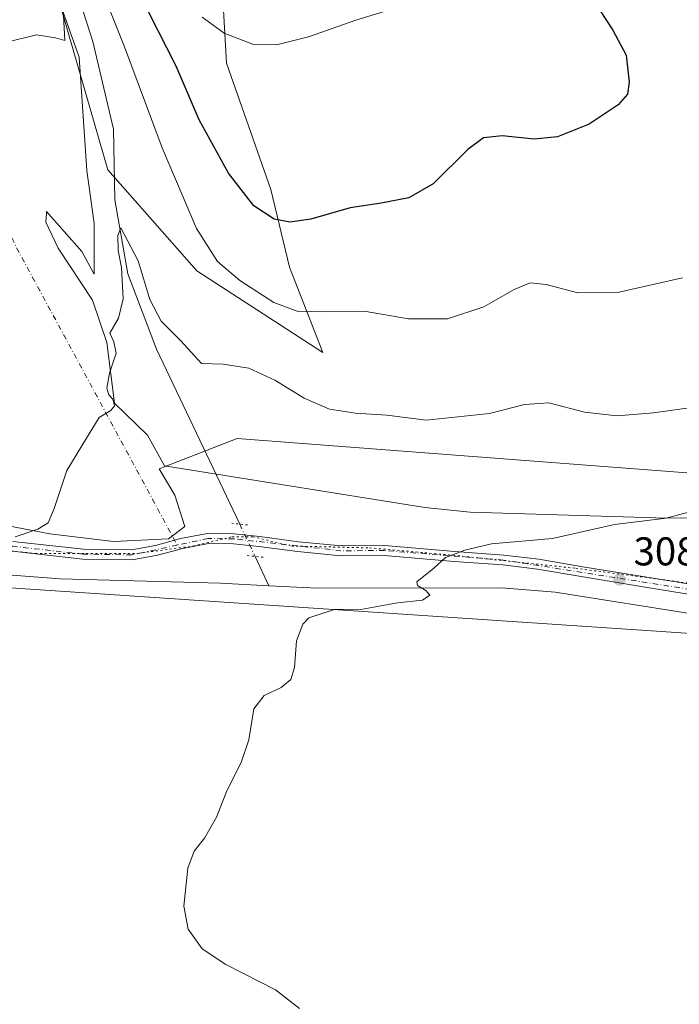
# Model space of a CAD drawing. Units: metres. Extents: x 618700 to 622197, y 4669290 to 4671662.
# Drawn here: x 619285 to 619450, y 4670188 to 4670434 of the extents above; entities that cross this region are included whole.
import ezdxf

# ---------------------------------------------------------------- set-up
doc = ezdxf.new("R2010")
doc.units = ezdxf.units.M
doc.header["$MEASUREMENT"] = 0
doc.linetypes.add('DGN Style 4', pattern=[2.6384748266838614, 1.318413404963828, -0.6592067024819142, 0.001648016756204785, -0.6592067024819142])
doc.linetypes.add('DGN Style 5', pattern=[1.1536117293433497, 0.4944050268614355, -0.6592067024819142])
for name, color, linetype, lineweight in [('Arbolado forestal CxS', 92, 'Continuous', 0), ('Camino eje virtual', 6, 'DGN Style 4', 0), ('Corriente natural lineal', 142, 'Continuous', 13), ('Corriente natural lineal oculto', 9, 'DGN Style 4', 13), ('Cultivos herbáceos CxS', 92, 'Continuous', 0), ('Curva de nivel maestra', 30, 'Continuous', 30), ('Curva de nivel normal', 30, 'Continuous', 0), ('Espacio natural protegido', 121, 'Continuous', 13), ('Espacio natural protegido CxS', 121, 'Continuous', 0), ('Matorral CxS', 135, 'Continuous', 0), ('Pastizal CxS', 92, 'Continuous', 0), ('Pista no pavimentada Cxs', 111, 'Continuous', 0), ('Pista no pavimentada eje', 91, 'DGN Style 4', 0), ('Puente lineal', 2, 'DGN Style 5', 0), ('Punto de cota en terreno', 7, 'Continuous', 0), ('Rótulo de punto de cota en terreno', 7, 'Continuous', 0), ('Vía pecuaria eje', 92, 'DGN Style 5', 0)]:
    doc.layers.add(name, color=color, linetype=linetype, lineweight=lineweight)
doc.styles.add('Style-Arial', font='txt')

# ---------------------------------------------------------------- blocks, each defined once
blk = doc.blocks.new('*U8')
at = {"layer": 'Matorral CxS', "color": 135, "linetype": 'Continuous', "lineweight": 0}
blk.add_polyline3d([(619334.2120000003, 4670471.254100001, 337.3901999999944), (619336.9852999998, 4670422.686000001, 329.1983999999939), (619348.0787000004, 4670391.233700001, 326.3727000000072), (619352.7006000001, 4670371.8068, 323.3457999999956), (619361.0213000001, 4670350.529100001, 318.054099999994), (619329.5886000004, 4670370.881999999, 318.1496000000043), (619307.4013, 4670396.0891, 316.8905999999988), (619288.9134000001, 4670460.3837, 321.5774999999995)], dxfattribs=at)
blk = doc.blocks.new('5PATER')
at = {"layer": 'Arbolado forestal CxS', "linetype": 'Continuous', "lineweight": 0}
h = blk.add_hatch(color=51, dxfattribs=at)
edge = h.paths.add_edge_path()
edge.add_ellipse((0, 0), major_axis=(-0.1095731443231308, -0.1110710700762829), ratio=0.9994222409660322, start_angle=0, end_angle=360)

msp = doc.modelspace()

# ---------------------------------------------------------------- linework, layer by layer
at = {"layer": 'Camino eje virtual', "color": 6, "linetype": 'DGN Style 4', "lineweight": 0, "extrusion": (-0.04367792155885086, -0.0889329084303725, 0.9950794827381448), "elevation": -442083.093124424, "flags": 128}
msp.add_lwpolyline([(-1503125.035971609, 4443233.199093144), (-1503005.375998209, 4443137.740763954), (-1502936.373172473, 4443088.298839953)], dxfattribs=at)
at = {"layer": 'Corriente natural lineal', "color": 142, "linetype": 'Continuous', "lineweight": 13, "extrusion": (0.03468651083907159, -0.06233152020018726, 0.9974525690755149), "elevation": -269301.1880991702, "flags": 128}
msp.add_lwpolyline([(2811720.595115301, 3770649.096310738), (2812108.402060258, 3769849.683178368), (2812109.061531301, 3769846.247172751)], dxfattribs=at)
at = {"layer": 'Corriente natural lineal', "color": 142, "linetype": 'Continuous', "lineweight": 13, "extrusion": (-0.01360500196208777, 0.02859366992916062, 0.9994985272433341), "elevation": 125426.4521849698, "flags": 128}
msp.add_lwpolyline([(-2565857.376654163, -3949168.333831728), (-2565857.376654163, -3949160.265073768)], dxfattribs=at)
at = {"layer": 'Corriente natural lineal', "color": 142, "linetype": 'Continuous', "lineweight": 13}
for points in [[(619291.0900999998, 4670482.1801, 322.8718999999983), (619291.9101, 4670464.850099999, 320.9759999999951), (619303.6700999998, 4670428.090100001, 318.8877999999968), (619308.8501000004, 4670406.220100001, 317.3745000000054), (619309.1901000004, 4670388.6501, 316.534799999994), (619312.4200999998, 4670370.130100001, 315.3527999999933), (619319.5100999996, 4670351.4001, 314.6374999999971), (619340.2761000004, 4670307.755999999, 312.0608999999968)], [(619241.4700999996, 4670299.120100001, 315.4377999999998), (619245.4901000002, 4670297.960100001, 315.2474999999977), (619295.5201000003, 4670294.100099999, 314.0429000000004), (619335.4801000003, 4670293.0001, 312.6502999999939), (619347.5800999999, 4670292.405099999, 312.0341999999946)], [(619347.5800999999, 4670292.405099999, 312.0341999999946), (619359.6801000005, 4670291.8101, 311.3306000000011), (619405.5301000001, 4670291.8301, 309.5053000000044), (619418.8901000004, 4670290.8201, 308.8962999999931), (619454.5500999996, 4670285.120100001, 307.3312000000006), (619476.3501000004, 4670283.0801, 306.2393000000012), (619483.1101000002, 4670278.780099999, 306.1785999999993), (619488.6700999998, 4670274.0001, 305.6640000000043), (619498.5500999996, 4670273.450099999, 305.3282000000036), (619527.5401, 4670274.220100001, 304.3340999999928), (619655.6601, 4670262.9101, 300.8010999999969), (619714.6601, 4670258.540100001, 298.1842000000034), (619753.0301000001, 4670261.890100001, 296.2902999999933), (619767.1101000002, 4670262.3301, 295.5871000000043), (619774.5701000001, 4670262.2501, 295.3628000000026), (619778.7901, 4670261.3101, 295.1264999999985), (619780.2500999998, 4670258.670100001, 294.7571000000025), (619780.3800999997, 4670256.5101, 294.5663000000059), (619783.5100999996, 4670255.920100001, 294.3084999999992), (619871.4901000002, 4670255.5701, 290.0733000000037), (619901.6101000002, 4670256.590100001, 288.8505000000005), (619906.9544000002, 4670255.201400001, 288.6843999999983)]]:
    msp.add_polyline3d(points, dxfattribs=at)
at = {"layer": 'Corriente natural lineal oculto', "color": 9, "linetype": 'DGN Style 4', "lineweight": 13, "extrusion": (0.01356268409475146, -0.02850495353381348, 0.9995016364289661), "elevation": -124415.0836812728, "flags": 128}
msp.add_lwpolyline([(2565845.374327334, 3949217.06325836), (2565845.374327334, 3949208.123557578)], dxfattribs=at)
at = {"layer": 'Cultivos herbáceos CxS', "color": 92, "linetype": 'Continuous', "lineweight": 0}
for points in [[(619288.9134000001, 4670460.3837, 321.5774999999995), (619307.4013, 4670396.0891, 316.8905999999988), (619329.5886000004, 4670370.881999999, 318.1496000000043), (619361.0213000001, 4670350.529100001, 318.054099999994), (619352.7006000001, 4670371.8068, 323.3457999999956), (619348.0787000004, 4670391.233700001, 326.3727000000072), (619336.9852999998, 4670422.686000001, 329.1983999999939), (619334.2120000003, 4670471.254100001, 337.3901999999944)], [(619288.9134000001, 4670460.3837, 321.5774999999995), (619307.4013, 4670396.0891, 316.8905999999988), (619329.5886000004, 4670370.881999999, 318.1496000000043), (619361.0213000001, 4670350.529100001, 318.054099999994), (619352.7006000001, 4670371.8068, 323.3457999999956), (619348.0787000004, 4670391.233700001, 326.3727000000072), (619336.9852999998, 4670422.686000001, 329.1983999999939), (619334.2120000003, 4670471.254100001, 337.3901999999944)], [(619536.6333, 4670314.0803, 308.4829000000027), (619339.6173, 4670329.077500001, 314.1021999999939), (619320.2348999997, 4670321.543500001, 314.1830999999947), (619324.1135, 4670314.939300001, 313.7149000000064), (619326.6017000005, 4670307.162900001, 313.1564999999973), (619322.5579000004, 4670304.052100001, 313.2780999999959), (619308.8715000004, 4670303.4301, 314.1582000000053), (619293.0077000001, 4670305.296499999, 315.0053000000044), (619279.9430999998, 4670307.7849, 316.4752000000008), (619269.9892999995, 4670309.962300001, 317.2339000000065), (619257.3749000002, 4670317.0965, 318.7011000000057), (619249.119, 4670338.452199999, 321.8702000000048), (619236.6787999999, 4670353.535, 323.5166999999929), (619227.4599000001, 4670368.2378, 325.2360999999946), (619186.7567999996, 4670407.1907, 330.6560000000027), (619161.3339000001, 4670419.679300001, 332.6269000000029), (619143.5761000002, 4670448.404100001, 338.3377000000037)], [(619257.3749000002, 4670317.0965, 318.7011000000057), (619269.9892999995, 4670309.962300001, 317.2339000000065), (619279.9430999998, 4670307.7849, 316.4752000000008), (619293.0077000001, 4670305.296499999, 315.0053000000044), (619308.8715000004, 4670303.4301, 314.1582000000053), (619322.5579000004, 4670304.052100001, 313.2780999999959), (619326.6017000005, 4670307.162900001, 313.1564999999973), (619324.1135, 4670314.939300001, 313.7149000000064), (619320.2348999997, 4670321.543500001, 314.1830999999947), (619339.6173, 4670329.077500001, 314.1021999999939), (619536.6333, 4670314.0803, 308.4829000000027)], [(619246.9672999998, 4670166.7093, 313.647100000002), (619195.4611000001, 4670197.707699999, 313.5429000000004), (619199.3233000003, 4670217.5197, 314.7736000000005), (619197.4534999998, 4670234.190500001, 316.2602999999945), (619188.9168999996, 4670260.670100001, 318.0031000000017), (619176.1123000003, 4670285.4417, 319.2666000000027), (619171.8437000001, 4670299.963500001, 320.0136000000057), (619229.0406999999, 4670288.858700001, 316.5737999999984), (619252.0904999999, 4670293.9835, 315.0953000000009), (619492.4363000002, 4670277.785900001, 305.6002000000008)], [(619171.8437000001, 4670299.963500001, 320.0136000000057), (619229.0406999999, 4670288.858700001, 316.5737999999984), (619252.0904999999, 4670293.9835, 315.0953000000009), (619492.4363000002, 4670277.785900001, 305.6002000000008), (619622.1967000002, 4670266.6821, 301.4741000000067), (619711.8339000001, 4670257.285300001, 298.1652999999933), (619734.4237000003, 4670254.338300001, 297.249100000001), (619788.2050999999, 4670255.192299999, 294.1324000000022), (619861.6224999996, 4670253.484300001, 290.3730999999971), (619893.2093000002, 4670255.192299999, 289.1380999999965), (619903.4528999999, 4670253.484300001, 288.6576999999961), (619899.8981, 4670246.6555, 288.5170999999973), (619867.8450999996, 4670213.296900001, 289.2578000000067), (619842.8409000002, 4670180.8783, 290.0277999999962), (619828.4873000003, 4670212.1239, 291.1876000000047), (619815.4726999998, 4670222.537900001, 291.8698000000004), (619799.9556999998, 4670231.6055, 292.8160999999964), (619769.1853, 4670240.8543, 294.6521999999969), (619742.4864999996, 4670241.329500001, 296.4275999999954), (619758.7569000004, 4670185.2663, 295.8986000000005)]]:
    msp.add_polyline3d(points, dxfattribs=at)
at = {"layer": 'Curva de nivel maestra', "color": 30, "linetype": 'Continuous', "lineweight": 30, "elevation": 324.9999999999999, "flags": 128}
msp.add_lwpolyline([(619430.1299999999, 4670435.720100001), (619433.2800000003, 4670430.940099999), (619436.6299999999, 4670424.720100001), (619437.3499999996, 4670417.9801), (619436.9500000002, 4670414.9801), (619434.6399999997, 4670412.3101), (619427.3799999999, 4670407.460100001), (619419.4800000006, 4670404.3101), (619413.6900000004, 4670403.720100001), (619405.6900000004, 4670404.600099999), (619401.0199999996, 4670404.0601), (619397.1299999999, 4670401.1601), (619388.5, 4670392.6501), (619382.4199999999, 4670389.090100001), (619375.5, 4670387.780099999), (619367.8099999996, 4670386.600099999), (619358.0300000003, 4670383.790100001), (619352.7800000003, 4670383.020099999), (619348.9000000004, 4670383.8301), (619343.8200000003, 4670387.100099999), (619337.4699999997, 4670395.290100001), (619330.1500000004, 4670408.600099999), (619324.4900000002, 4670421.9801), (619317.5599999996, 4670435.5001)], dxfattribs=at)
at = {"layer": 'Curva de nivel normal', "color": 30, "linetype": 'Continuous', "lineweight": 0, "flags": 128}
for points, elevation in [([(619302.75, 4670448.860099999), (619311.5499999998, 4670426.770099999), (619320.9800000006, 4670401.600099999), (619329.54, 4670381.460100001), (619334.75, 4670373.270099999), (619340.2800000003, 4670368.5101), (619348.8099999996, 4670363.0001), (619354.5899999999, 4670360.880100001), (619361.0899999999, 4670360.710100001), (619371.3099999996, 4670360.840100001), (619382.3499999996, 4670358.940099999), (619392.0599999996, 4670358.9301), (619401.1399999997, 4670361.960100001), (619408.7100000001, 4670366.280099999), (619412.6600000003, 4670367.9101), (619416.6699999999, 4670367.4801), (619424.5199999996, 4670365.4001), (619434.4299999997, 4670365.520099999), (619450.6600000003, 4670369.1801)], 320), ([(619388.2300000006, 4670439.360099999), (619369.2300000006, 4670433.4101), (619357.4100000003, 4670429.290100001), (619349.4299999997, 4670427.280099999), (619343.75, 4670427.360099999), (619336.4100000003, 4670430.1801), (619330.8899999997, 4670434.1601)], 330), ([(619282.2800000003, 4670427.960100001), (619289.6799999997, 4670429.800100001), (619294.3399999999, 4670429.050100001), (619296.7000000002, 4670428.350099999), (619296.3700000001, 4670434.5601)], 320), ([(619457.7300000006, 4670337.4901), (619443.4400000004, 4670335.4801), (619434.3700000001, 4670334.720100001), (619426.2199999997, 4670335.700099999), (619417.3099999996, 4670337.9901), (619411.2199999997, 4670337.5801), (619402.5, 4670335.370100001), (619386.7599999999, 4670333.6601), (619376.9800000006, 4670334.940099999), (619369.0999999996, 4670335.380100001), (619362.7000000002, 4670336.380100001), (619356.3700000001, 4670339.120100001), (619349.0300000003, 4670343.6501), (619342.5700000003, 4670346.640100001), (619336.1699999999, 4670347.640100001), (619330.7400000002, 4670347.8301), (619325.6500000004, 4670353.470100001), (619320.75, 4670358.380100001), (619317.8499999996, 4670363.770099999), (619314.9400000004, 4670373.4301), (619310.6399999997, 4670381.610099999), (619309.9000000004, 4670379.690099999), (619309.9900000002, 4670375.950099999), (619310.8300000001, 4670371.770099999), (619311.2800000003, 4670363.940099999), (619310.04, 4670359.140100001), (619307.9400000004, 4670355.390100001), (619308.9199999999, 4670353.2501), (619309.5199999996, 4670350.390100001), (619307.8499999996, 4670345.360099999), (619307.1399999997, 4670341.630100001), (619307.6799999997, 4670339.970100001), (619308.6799999997, 4670338.890100001), (619309.0599999996, 4670337.210100001), (619308.1699999999, 4670336.120100001), (619305.2400000002, 4670334.300100001), (619302.0800000001, 4670329.220100001), (619297.2000000002, 4670321.090100001), (619294.0499999998, 4670311.620100001), (619292.54, 4670308.040100001), (619290, 4670306.530099999), (619284.3200000003, 4670304.590100001)], 315), ([(619355.2199999997, 4670187.0001), (619349.2000000002, 4670191.630100001), (619336.8399999999, 4670197.9001), (619330.9699999997, 4670201.860099999), (619327.4800000006, 4670206.720100001), (619326.3300000001, 4670212.450099999), (619327.3499999996, 4670221.9801), (619328.9400000004, 4670226.210100001), (619331.5499999998, 4670229.450099999), (619334.5, 4670234.700099999), (619337.0999999996, 4670241.2601), (619340.6200000001, 4670248.3301), (619342.5800000001, 4670254.0001), (619343.7999999998, 4670261.670100001), (619346.3499999996, 4670265.0001), (619350.5999999996, 4670266.9901), (619353.04, 4670268.9901), (619353.9100000003, 4670271.9901), (619354.4199999999, 4670278.6601), (619356.0099999999, 4670282.790100001), (619357.5099999999, 4670284.360099999), (619364.1299999999, 4670286.5701), (619370.4400000004, 4670286.4301), (619379.5899999999, 4670288.140100001), (619385.8399999999, 4670288.8201), (619387.6299999999, 4670290.050100001), (619386.6900000004, 4670291.190099999), (619384.6299999999, 4670292.4301), (619384.4199999999, 4670293.3201), (619388.6600000003, 4670296.7601), (619391.5300000003, 4670299.420100001), (619396.3600000005, 4670301.2501), (619403.0199999996, 4670302.8201), (619418.2699999996, 4670304.1801), (619433.6799999997, 4670307.630100001), (619446.5999999996, 4670309.2401), (619458.6900000004, 4670312.5001)], 310)]:
    msp.add_lwpolyline(points, dxfattribs=dict(at, elevation=elevation))
at = {"layer": 'Espacio natural protegido', "color": 121, "linetype": 'Continuous', "lineweight": 13, "flags": 128}
msp.add_lwpolyline([(619511.3660000011, 4670308.738999999), (619443.9900000012, 4670309.344000002), (619397.7130000005, 4670310.696999999), (619386.3940000024, 4670311.895000001), (619321.5230000019, 4670322.312000001), (619317.3030000019, 4670329.975000001), (619309.0810000012, 4670337.908000001), (619307.1900000013, 4670353.051000004), (619303.5690000016, 4670363.612000001), (619295.0060000002, 4670376.528000004), (619291.9310000006, 4670383.067999999), (619292.1210000007, 4670385.120999998), (619292.1770000014, 4670385.733999998), (619300.9820000018, 4670375.736000001), (619304.0480000012, 4670370.081), (619304.049, 4670382.696), (619302.1630000008, 4670395.948999999), (619300.293, 4670424.182000002), (619293.6110000014, 4670442.968000002)], dxfattribs=at)
at = {"layer": 'Espacio natural protegido CxS', "color": 121, "linetype": 'Continuous', "lineweight": 0, "flags": 128}
msp.add_lwpolyline([(619511.3660000007, 4670308.738999999), (619443.9900000006, 4670309.344000001), (619397.7129999998, 4670310.697000001), (619386.3939999996, 4670311.895000001), (619321.5229999991, 4670322.312), (619317.3030000014, 4670329.974999999), (619309.0810000006, 4670337.908), (619307.1900000009, 4670353.051000002), (619303.5690000011, 4670363.612000001), (619295.0059999995, 4670376.528000002), (619291.931, 4670383.067999999), (619292.121, 4670385.120999999), (619292.1770000008, 4670385.733999998), (619300.981999999, 4670375.736000001), (619304.0480000007, 4670370.080999999), (619304.0489999994, 4670382.696000001), (619302.1630000002, 4670395.948999999), (619300.2929999994, 4670424.182000001), (619293.6109999986, 4670442.968)], dxfattribs=at)
at = {"layer": 'Matorral CxS', "color": 135, "linetype": 'Continuous', "lineweight": 0}
msp.add_polyline3d([(619288.9134000001, 4670460.3837, 321.5774999999995), (619307.4013, 4670396.0891, 316.8905999999988), (619329.5886000004, 4670370.881999999, 318.1496000000043), (619361.0213000001, 4670350.529100001, 318.054099999994), (619352.7006000001, 4670371.8068, 323.3457999999956), (619348.0787000004, 4670391.233700001, 326.3727000000072), (619336.9852999998, 4670422.686000001, 329.1983999999939), (619334.2120000003, 4670471.254100001, 337.3901999999944)], dxfattribs=at)
at = {"layer": 'Pastizal CxS', "color": 92, "linetype": 'Continuous', "lineweight": 0}
for points in [[(618981.1901000004, 4670353.5801, 337.4621000000043), (619005.1655000001, 4670359.138900001, 335.2345999999961), (619035.0203999998, 4670359.394200001, 337.4900000000052), (619071.4469, 4670352.218699999, 333.5685999999987), (619163.7220000001, 4670325.7424, 322.6235000000015), (619206.4775, 4670319.3914, 319.4011000000028), (619257.3749000002, 4670317.0965, 318.7011000000057), (619269.9892999995, 4670309.962300001, 317.2339000000065), (619279.9430999998, 4670307.7849, 316.4752000000008), (619293.0077000001, 4670305.296499999, 315.0053000000044), (619308.8715000004, 4670303.4301, 314.1582000000053), (619322.5579000004, 4670304.052100001, 313.2780999999959), (619326.6017000005, 4670307.162900001, 313.1564999999973), (619324.1135, 4670314.939300001, 313.7149000000064), (619320.2348999997, 4670321.543500001, 314.1830999999947), (619339.6173, 4670329.077500001, 314.1021999999939), (619536.6333, 4670314.0803, 308.4829000000027)], [(619257.3749000002, 4670317.0965, 318.7011000000057), (619269.9892999995, 4670309.962300001, 317.2339000000065), (619279.9430999998, 4670307.7849, 316.4752000000008), (619293.0077000001, 4670305.296499999, 315.0053000000044), (619308.8715000004, 4670303.4301, 314.1582000000053), (619322.5579000004, 4670304.052100001, 313.2780999999959), (619326.6017000005, 4670307.162900001, 313.1564999999973), (619324.1135, 4670314.939300001, 313.7149000000064), (619320.2348999997, 4670321.543500001, 314.1830999999947), (619339.6173, 4670329.077500001, 314.1021999999939), (619536.6333, 4670314.0803, 308.4829000000027)], [(619492.4363000002, 4670277.785900001, 305.6002000000008), (619252.0904999999, 4670293.9835, 315.0953000000009), (619229.0406999999, 4670288.858700001, 316.5737999999984), (619171.8437000001, 4670299.963500001, 320.0136000000057), (619128.3059, 4670308.5055, 324.6970000000001), (619049.5696999999, 4670318.5285, 328.8086999999941), (619020.8201000001, 4670306.3563, 326.6943000000028), (618991.7955, 4670301.2303, 327.0133999999962)], [(619171.8437000001, 4670299.963500001, 320.0136000000057), (619229.0406999999, 4670288.858700001, 316.5737999999984), (619252.0904999999, 4670293.9835, 315.0953000000009), (619492.4363000002, 4670277.785900001, 305.6002000000008), (619622.1967000002, 4670266.6821, 301.4741000000067), (619711.8339000001, 4670257.285300001, 298.1652999999933), (619734.4237000003, 4670254.338300001, 297.249100000001), (619788.2050999999, 4670255.192299999, 294.1324000000022), (619861.6224999996, 4670253.484300001, 290.3730999999971), (619893.2093000002, 4670255.192299999, 289.1380999999965), (619903.4528999999, 4670253.484300001, 288.6576999999961), (619899.8981, 4670246.6555, 288.5170999999973), (619867.8450999996, 4670213.296900001, 289.2578000000067), (619842.8409000002, 4670180.8783, 290.0277999999962), (619828.4873000003, 4670212.1239, 291.1876000000047), (619815.4726999998, 4670222.537900001, 291.8698000000004), (619799.9556999998, 4670231.6055, 292.8160999999964), (619769.1853, 4670240.8543, 294.6521999999969), (619742.4864999996, 4670241.329500001, 296.4275999999954), (619758.7569000004, 4670185.2663, 295.8986000000005)]]:
    msp.add_polyline3d(points, dxfattribs=at)
at = {"layer": 'Pista no pavimentada Cxs', "color": 111, "linetype": 'Continuous', "lineweight": 0}
for points in [[(619283.7701000003, 4670303.460100001, 315.1491999999998), (619301.3400999998, 4670301.520099999, 314.090200000006), (619313.3101000005, 4670301.350099999, 313.6215999999986), (619319.2701000003, 4670302.4301, 313.2727000000014), (619325.5100999996, 4670304.1501, 312.8709999999992), (619332.3000999996, 4670305.420100001, 312.3408000000054), (619338.8601000002, 4670305.340100001, 311.8491000000067), (619345.3201000001, 4670304.640100001, 311.5320999999968), (619354.9501, 4670303.370100001, 311.3696999999956), (619365.5800999999, 4670302.360099999, 311.1845999999932), (619376.4001000002, 4670302.420100001, 310.8923000000068), (619393.9101, 4670300.950099999, 310.2422999999981), (619406.0900999998, 4670300.050100001, 309.9135999999999), (619414.8201000001, 4670299.0101, 309.6880999999994), (619425.8101000005, 4670297.140100001, 309.0700999999972), (619441.2301000003, 4670294.5801, 308.2026999999944), (619455.5800999999, 4670292.2501, 307.1928999999946)], [(619283.7701000003, 4670303.460100001, 315.1491999999998), (619301.3400999998, 4670301.520099999, 314.090200000006), (619313.3101000005, 4670301.350099999, 313.6215999999986), (619319.2701000003, 4670302.4301, 313.2727000000014), (619325.5100999996, 4670304.1501, 312.8709999999992), (619332.3000999996, 4670305.420100001, 312.3408000000054), (619338.8601000002, 4670305.340100001, 311.8491000000067), (619345.3201000001, 4670304.640100001, 311.5320999999968), (619354.9501, 4670303.370100001, 311.3696999999956), (619365.5800999999, 4670302.360099999, 311.1845999999932), (619376.4001000002, 4670302.420100001, 310.8923000000068), (619393.9101, 4670300.950099999, 310.2422999999981), (619406.0900999998, 4670300.050100001, 309.9135999999999), (619414.8201000001, 4670299.0101, 309.6880999999994), (619425.8101000005, 4670297.140100001, 309.0700999999972), (619441.2301000003, 4670294.5801, 308.2026999999944), (619455.5800999999, 4670292.2501, 307.1928999999946)], [(619455.1300999997, 4670289.790100001, 307.1573000000063), (619440.8201000001, 4670292.120100001, 307.9763999999996), (619425.4001000002, 4670294.6801, 308.9229999999953), (619414.4600999998, 4670296.540100001, 309.4364999999962), (619405.8501000004, 4670297.5601, 309.6918000000005), (619393.7100999998, 4670298.460100001, 310.0920000000042), (619376.3000999996, 4670299.920100001, 310.8065999999963), (619365.4600999998, 4670299.860099999, 311.1462999999931), (619354.6601, 4670300.890100001, 311.3787000000011), (619345.0201000003, 4670302.1601, 311.5151000000042), (619338.7100999998, 4670302.840100001, 311.8156000000017), (619332.5201000003, 4670302.920100001, 312.2163), (619326.0800999999, 4670301.710100001, 312.7492999999959), (619319.8300999999, 4670299.9901, 313.1484999999957), (619313.5201000003, 4670298.840100001, 313.4312000000064), (619301.1801000005, 4670299.020099999, 313.8892999999953), (619283.5900999998, 4670300.970100001, 314.8957999999984)], [(619455.1300999997, 4670289.790100001, 307.1573000000063), (619440.8201000001, 4670292.120100001, 307.9763999999996), (619425.4001000002, 4670294.6801, 308.9229999999953), (619414.4600999998, 4670296.540100001, 309.4364999999962), (619405.8501000004, 4670297.5601, 309.6918000000005), (619393.7100999998, 4670298.460100001, 310.0920000000042), (619376.3000999996, 4670299.920100001, 310.8065999999963), (619365.4600999998, 4670299.860099999, 311.1462999999931), (619354.6601, 4670300.890100001, 311.3787000000011), (619345.0201000003, 4670302.1601, 311.5151000000042), (619338.7100999998, 4670302.840100001, 311.8156000000017), (619332.5201000003, 4670302.920100001, 312.2163), (619326.0800999999, 4670301.710100001, 312.7492999999959), (619319.8300999999, 4670299.9901, 313.1484999999957), (619313.5201000003, 4670298.840100001, 313.4312000000064), (619301.1801000005, 4670299.020099999, 313.8892999999953), (619283.5900999998, 4670300.970100001, 314.8957999999984)]]:
    msp.add_polyline3d(points, dxfattribs=at)
at = {"layer": 'Pista no pavimentada eje', "color": 91, "linetype": 'DGN Style 4', "lineweight": 0}
msp.add_polyline3d([(619455.3551000003, 4670291.020099999, 307.1757999999973), (619405.9700999996, 4670298.8051, 309.8024000000005), (619376.3501000004, 4670301.170100001, 310.8493000000017), (619365.5201000003, 4670301.110099999, 311.1655000000028), (619338.7851, 4670304.090100001, 311.8325000000041), (619332.4101, 4670304.170100001, 312.2780999999959), (619324.7187000001, 4670302.520099999, 312.8491000000067), (619313.4151, 4670300.095100001, 313.5258999999933), (619301.2600999996, 4670300.270099999, 313.989499999996), (619283.6801000005, 4670302.215100001, 314.9812999999995), (619260.2050999999, 4670303.2851, 315.2078000000038), (619231.1951000001, 4670303.2401, 316.2445000000007), (619207.4751000004, 4670305.395099999, 318.0929000000033), (619166.5525000002, 4670312.7147, 320.6551999999938), (619148.8123000005, 4670317.947899999, 322.0369999999967)], dxfattribs=at)
at = {"layer": 'Puente lineal', "color": 2, "linetype": 'DGN Style 5', "lineweight": 0, "extrusion": (0.073786435523943, -0.007995014854114317, 0.997242017601622), "elevation": 8670.699102558108, "flags": 128}
msp.add_lwpolyline([(4709848.172686196, -112301.2416871577), (4709848.172686195, -112305.2528264391)], dxfattribs=at)
at = {"layer": 'Puente lineal', "color": 2, "linetype": 'DGN Style 5', "lineweight": 0, "extrusion": (0.04253939037152111, -0.004583386650672351, 0.9990842771426391), "elevation": 5252.273546646906, "flags": 128}
msp.add_lwpolyline([(4709771.913451468, -115359.4400986715), (4709771.913451469, -115355.4364147508)], dxfattribs=at)
at = {"layer": 'Vía pecuaria eje', "color": 92, "linetype": 'DGN Style 5', "lineweight": 0}
msp.add_polyline3d([(619261.6056000004, 4670303.219900001, 315.2428000000073), (619289.3721000003, 4670300.4429, 314.5117000000027), (619314.8246999999, 4670300.442600001, 313.4621999999945), (619328.7078999998, 4670302.293600001, 312.5270000000019), (619338.4263000004, 4670304.6073, 311.8625999999931), (619343.5168000003, 4670304.6073, 311.5875999999989), (619353.2350000005, 4670302.293299999, 311.321299999996), (619372.6716, 4670301.830200001, 310.9955000000046), (619393.4965000004, 4670299.978900001, 310.1947999999975), (619424.0395999998, 4670296.739, 309.1215999999986), (619452.2687999997, 4670293.036499999, 307.4829000000027)], dxfattribs=at)

# ---------------------------------------------------------------- block references
at = {"layer": 'Matorral CxS', "color": 135, "linetype": 'Continuous', "lineweight": 0}
msp.add_blockref('*U8', (0, 0), dxfattribs=at)
at = {"layer": 'Punto de cota en terreno', "color": 7, "linetype": 'Continuous', "lineweight": 0, "xscale": 10, "yscale": 10, "zscale": 10}
msp.add_blockref('5PATER', (619434.9199999999, 4670293.930000001, 308.1199999999953), dxfattribs=at)

# ---------------------------------------------------------------- texts
at = {"layer": 'Rótulo de punto de cota en terreno', "color": 7, "linetype": 'Continuous', "lineweight": 0, "style": 'Style-Arial'}
msp.add_text('308,12', height=7.000000000000002, dxfattribs=at).set_placement((619438.4478000002, 4670297.457800001))

doc.saveas('drawing.dxf')
